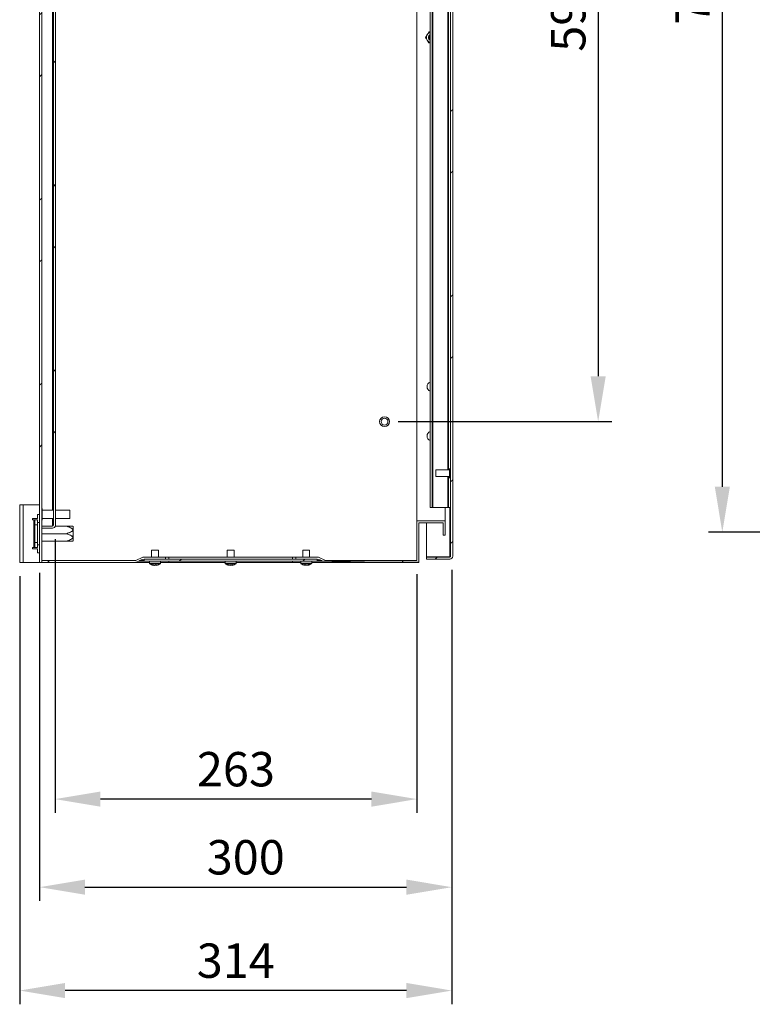
# Model space of a CAD drawing. Units: millimetres. Extents: x 63 to 4308, y 73 to 3064.
# Drawn here: x 1506 to 2039, y 1542 to 2258 of the extents above; entities that cross this region are included whole.
import ezdxf

# ---------------------------------------------------------------- set-up
doc = ezdxf.new("R2010")
doc.units = ezdxf.units.MM
doc.header["$LTSCALE"] = 2
doc.header["$PDSIZE"] = -1
doc.layers.add('Dimensions', color=7, linetype='Continuous')
doc.styles.get("Standard").update_dxf_attribs({"font": 'romans.shx', "width": 0.8})
doc.dimstyles.new('SLDDIMSTYLE2', dxfattribs={"dimscale": 10, "dimtxt": 2.5, "dimasz": 3.302, "dimexe": 1, "dimexo": 1, "dimgap": 0.926042, "dimtad": 1, "dimdec": 0, "dimrnd": 1e-09, "dimzin": 12, "dimdsep": 46, "dimtxsty": 'Standard', "dimcen": 2, "dimadec": 0, "dimazin": 3, "dimtfac": 1, "dimtdec": 0, "dimtmove": 0, "dimatfit": 0, "dimfxl": 1, "dimfrac": 2, "dimtolj": 1, "dimtzin": 12, "dimarcsym": 0})
pattern_1 = [(45, (65.24, 267.88), (-67.352, 67.352), []), (45, (110.14, 267.88), (-67.352, 67.352), [])]

# ---------------------------------------------------------------- blocks, each defined once
blk = doc.blocks.new('*D18')
at = {"layer": 'Defpoints', "color": 0, "transparency": 16777216}
for p in [(1531.69, 1890.68), (1794.99, 1865.08), (1531.69, 1691.49)]:
    blk.add_point(p, dxfattribs=at)
at = {"layer": 'Dimensions', "color": 0, "lineweight": -2, "transparency": 16777216}
for p, q in [((1531.69, 1880.68), (1531.69, 1681.49)), ((1794.99, 1855.08), (1794.99, 1681.49)), ((1761.97, 1691.49), (1564.71, 1691.49))]:
    blk.add_line(p, q, dxfattribs=at)
at = {"layer": 'Dimensions', "color": 0, "transparency": 16777216}
for points in [[(1564.71, 1696.99), (1564.71, 1685.98), (1531.69, 1691.49)], [(1761.97, 1696.99), (1761.97, 1685.98), (1794.99, 1691.49)]]:
    blk.add_solid(points, dxfattribs=at)
at = {"layer": 'Dimensions', "color": 0, "transparency": 16777216, "insert": (1663.34, 1713.25), "char_height": 25, "attachment_point": 5}
blk.add_mtext('\\A1;263', dxfattribs=at)
blk = doc.blocks.new('*D19')
at = {"layer": 'Defpoints', "color": 0, "transparency": 16777216}
for p in [(1520.49, 1866.18), (1820.49, 1868.18), (1820.49, 1627.42)]:
    blk.add_point(p, dxfattribs=at)
at = {"layer": 'Dimensions', "color": 0, "lineweight": -2, "transparency": 16777216}
for p, q in [((1520.49, 1856.18), (1520.49, 1617.42)), ((1820.49, 1858.18), (1820.49, 1617.42)), ((1553.51, 1627.42), (1787.47, 1627.42))]:
    blk.add_line(p, q, dxfattribs=at)
at = {"layer": 'Dimensions', "color": 0, "transparency": 16777216}
for points in [[(1553.51, 1632.93), (1553.51, 1621.92), (1520.49, 1627.42)], [(1787.47, 1632.93), (1787.47, 1621.92), (1820.49, 1627.42)]]:
    blk.add_solid(points, dxfattribs=at)
at = {"layer": 'Dimensions', "color": 0, "transparency": 16777216, "insert": (1670.49, 1649.18), "char_height": 25, "attachment_point": 5}
blk.add_mtext('\\A1;300', dxfattribs=at)
blk = doc.blocks.new('*D20')
at = {"layer": 'Defpoints', "color": 0, "transparency": 16777216}
for p in [(1505.99, 1863.58), (1820.49, 1868.18), (1505.99, 1552.21)]:
    blk.add_point(p, dxfattribs=at)
at = {"layer": 'Dimensions', "color": 0, "lineweight": -2, "transparency": 16777216}
for p, q in [((1820.49, 1858.18), (1820.49, 1542.21)), ((1505.99, 1853.58), (1505.99, 1542.21)), ((1787.47, 1552.21), (1539.01, 1552.21))]:
    blk.add_line(p, q, dxfattribs=at)
at = {"layer": 'Dimensions', "color": 0, "transparency": 16777216}
for points in [[(1539.01, 1557.72), (1539.01, 1546.71), (1505.99, 1552.21)], [(1787.47, 1557.72), (1787.47, 1546.71), (1820.49, 1552.21)]]:
    blk.add_solid(points, dxfattribs=at)
at = {"layer": 'Dimensions', "color": 0, "transparency": 16777216, "insert": (1663.24, 1573.97), "char_height": 25, "attachment_point": 5}
blk.add_mtext('\\A1;314', dxfattribs=at)
blk = doc.blocks.new('*D22')
at = {"layer": 'Defpoints', "color": 0, "transparency": 16777216}
for p in [(1771.49, 2561.08), (1771.49, 1966.08), (1926.95, 1966.08)]:
    blk.add_point(p, dxfattribs=at)
at = {"layer": 'Dimensions', "color": 0, "lineweight": -2, "transparency": 16777216}
for p, q in [((1781.49, 2561.08), (1936.95, 2561.08)), ((1926.95, 2528.06), (1926.95, 1999.1)), ((1781.49, 1966.08), (1936.95, 1966.08))]:
    blk.add_line(p, q, dxfattribs=at)
at = {"layer": 'Dimensions', "color": 0, "transparency": 16777216}
for points in [[(1921.45, 2528.06), (1932.45, 2528.06), (1926.95, 2561.08)], [(1921.45, 1999.1), (1932.45, 1999.1), (1926.95, 1966.08)]]:
    blk.add_solid(points, dxfattribs=at)
at = {"layer": 'Dimensions', "color": 0, "transparency": 16777216, "insert": (1905.19, 2263.58), "char_height": 25, "attachment_point": 5, "rotation": 90}
blk.add_mtext('\\A1;595', dxfattribs=at)
blk = doc.blocks.new('*D24')
at = {"layer": 'Defpoints', "color": 0, "transparency": 16777216}
for p in [(2289.61, 2680.76), (2017.29, 1885.76), (2289.61, 1885.76)]:
    blk.add_point(p, dxfattribs=at)
at = {"layer": 'Dimensions', "color": 0, "lineweight": -2, "transparency": 16777216}
for p, q in [((2279.61, 2680.76), (2007.29, 2680.76)), ((2017.29, 2647.74), (2017.29, 1918.78)), ((2279.61, 1885.76), (2007.29, 1885.76))]:
    blk.add_line(p, q, dxfattribs=at)
at = {"layer": 'Dimensions', "color": 0, "transparency": 16777216}
for points in [[(2011.79, 2647.74), (2022.8, 2647.74), (2017.29, 2680.76)], [(2011.79, 1918.78), (2022.8, 1918.78), (2017.29, 1885.76)]]:
    blk.add_solid(points, dxfattribs=at)
at = {"layer": 'Dimensions', "color": 0, "transparency": 16777216, "insert": (1995.53, 2283.26), "char_height": 25, "attachment_point": 5, "rotation": 90}
blk.add_mtext('\\A1;795', dxfattribs=at)

msp = doc.modelspace()

# ---------------------------------------------------------------- hatches: boundary and pattern name
at = {"linetype": 'Continuous', "lineweight": 18}
h = msp.add_hatch(dxfattribs=at)
h.set_pattern_fill('ANSI32', scale=10, style=0)
h.set_pattern_definition(pattern_1)
h.paths.add_polyline_path([(1520.49, 1863.58), (1521.99, 1863.58), (1521.99, 2663.58), (1520.49, 2663.58)], flags=0)
h = msp.add_hatch(dxfattribs=at)
h.set_pattern_fill('ANSI32', scale=10, style=0)
h.set_pattern_definition([(45, (165.24, 267.88), (-67.352, 67.352), []), (45, (210.14, 267.88), (-67.352, 67.352), [])])
edge = h.paths.add_edge_path(flags=0)
edge.add_line((1821.09, 1868.18), (1821.09, 2658.98))
edge.add_arc((1818.99, 2658.98), 2.1, 0, 90)
edge.add_line((1818.99, 2661.08), (1802.09, 2661.08))
edge.add_line((1802.09, 2661.08), (1802.09, 2659.58))
edge.add_line((1802.09, 2659.58), (1818.99, 2659.58))
edge.add_arc((1818.99, 2658.98), 0.6, 0, 90, ccw=False)
edge.add_line((1819.59, 2658.98), (1819.59, 1868.18))
edge.add_arc((1818.99, 1868.18), 0.6, 270, 360, ccw=False)
edge.add_line((1818.99, 1867.58), (1802.09, 1867.58))
edge.add_line((1802.09, 1867.58), (1802.09, 1866.08))
edge.add_line((1802.09, 1866.08), (1818.99, 1866.08))
edge.add_arc((1818.99, 1868.18), 2.1, 270, 360)
h = msp.add_hatch(dxfattribs=at)
h.set_pattern_fill('ANSI32', scale=10, style=0)
h.set_pattern_definition(pattern_1)
edge = h.paths.add_edge_path(flags=0)
edge.add_line((1531.99, 1890.68), (1531.99, 2636.48))
edge.add_arc((1529.89, 2636.48), 2.1, 0, 90)
edge.add_line((1529.89, 2638.58), (1521.99, 2638.58))
edge.add_line((1521.99, 2638.58), (1521.99, 2637.08))
edge.add_line((1521.99, 2637.08), (1529.89, 2637.08))
edge.add_arc((1529.89, 2636.48), 0.6, 0, 90, ccw=False)
edge.add_line((1530.49, 2636.48), (1530.49, 1890.68))
edge.add_arc((1529.89, 1890.68), 0.6, 270, 360, ccw=False)
edge.add_line((1529.89, 1890.08), (1521.99, 1890.08))
edge.add_line((1521.99, 1890.08), (1521.99, 1888.58))
edge.add_line((1521.99, 1888.58), (1529.89, 1888.58))
edge.add_arc((1529.89, 1890.68), 2.1, 270, 360)
h = msp.add_hatch(dxfattribs=at)
h.set_pattern_fill('ANSI32', scale=10, style=0)
h.set_pattern_definition([(45, (115.24, 267.88), (-67.352, 67.352), []), (45, (160.14, 267.88), (-67.352, 67.352), [])])
h.paths.add_polyline_path([(1596.49, 1864.58), (1722.49, 1864.58), (1722.49, 1866.08), (1596.49, 1866.08)], flags=0)

# ---------------------------------------------------------------- linework, layer by layer
at = {"color": 7, "linetype": 'Continuous', "lineweight": 18}
for p, q in [((1520.49, 1863.58), (1520.49, 2663.58)), ((1521.99, 1863.58), (1521.99, 2663.58)), ((1819.59, 1868.18), (1819.59, 2658.98)), ((1821.09, 1868.18), (1821.09, 2658.98)), ((1530.49, 1890.68), (1530.49, 2636.48)), ((1531.99, 1890.68), (1531.99, 2636.48)), ((1794.99, 1893.88), (1794.99, 2633.28)), ((1804.59, 2623.58), (1804.59, 1903.58)), ((1806.09, 2623.58), (1806.09, 1903.58)), ((1806.69, 2623.58), (1806.69, 1903.58)), ((1818.09, 2595.33), (1818.09, 1931.83)), ((1804.59, 2249.58), (1803.7, 2249.58)), ((1801.39, 2245.58), (1802.54, 2247.58)), ((1803.7, 2241.58), (1802.54, 2243.58)), ((1804.59, 2241.58), (1803.7, 2241.58)), ((1818.84, 1931.08), (1808.84, 1931.08)), ((1808.84, 1928.4), (1808.84, 1931.08)), ((1808.84, 1926.08), (1808.84, 1928.4)), ((1818.09, 1931.83), (1819.59, 1931.83)), ((1818.09, 1931.83), (1818.09, 1931.08)), ((1818.84, 1928.32), (1818.84, 1931.83)), ((1818.84, 1925.33), (1818.84, 1928.32)), ((1808.84, 1926.08), (1818.84, 1926.08)), ((1818.09, 1926.08), (1818.09, 1925.33)), ((1819.59, 1925.33), (1818.09, 1925.33)), ((1818.09, 1925.33), (1818.09, 1903.58)), ((1505.99, 1905.58), (1508.59, 1905.58)), ((1505.99, 1863.58), (1505.99, 1905.58)), ((1508.59, 1863.58), (1508.59, 1905.58)), ((1520.49, 1905.58), (1508.59, 1905.58)), ((1520.49, 1898.58), (1518.99, 1898.58)), ((1518.99, 1895.58), (1518.99, 1898.58)), ((1522.44, 1902.78), (1521.99, 1902.78)), ((1522.44, 1902.78), (1522.44, 1894.38)), ((1530.49, 1901.58), (1522.44, 1901.58)), ((1542.44, 1901.58), (1531.99, 1901.58)), ((1542.44, 1901.58), (1542.44, 1895.58)), ((1806.09, 1903.58), (1804.59, 1903.58)), ((1806.09, 1903.58), (1806.69, 1903.58)), ((1806.69, 1903.58), (1817.49, 1903.58)), ((1815.59, 1893.88), (1815.59, 1903.58)), ((1817.49, 1903.58), (1818.09, 1903.58)), ((1819.59, 1903.58), (1818.09, 1903.58)), ((1515.39, 1895.58), (1515.39, 1894.58)), ((1518.99, 1895.58), (1515.39, 1895.58)), ((1515.39, 1894.58), (1516.39, 1894.58)), ((1516.39, 1894.58), (1516.39, 1874.58)), ((1516.99, 1894.58), (1516.39, 1894.58)), ((1516.99, 1891.08), (1516.99, 1894.58)), ((1516.99, 1894.58), (1518.99, 1894.58)), ((1516.99, 1891.08), (1516.99, 1878.08)), ((1518.99, 1891.08), (1516.99, 1891.08)), ((1518.99, 1894.58), (1518.99, 1891.08)), ((1520.49, 1892.63), (1518.99, 1892.63)), ((1518.99, 1891.08), (1518.99, 1878.08)), ((1521.99, 1894.38), (1522.44, 1894.38)), ((1522.44, 1895.58), (1530.49, 1895.58)), ((1531.99, 1895.58), (1542.44, 1895.58)), ((1815.59, 1893.88), (1794.99, 1893.88)), ((1794.99, 1865.08), (1794.99, 1893.88)), ((1814.09, 1892.38), (1796.49, 1892.38)), ((1796.49, 1863.58), (1796.49, 1892.38)), ((1802.09, 1867.65), (1802.09, 1892.38)), ((1814.09, 1883.58), (1814.09, 1892.38)), ((1815.59, 1883.58), (1815.59, 1893.88)), ((1521.99, 1890.15), (1529.89, 1890.15)), ((1521.99, 1890.08), (1521.99, 1888.58)), ((1529.89, 1890.08), (1521.99, 1890.08)), ((1529.89, 1888.58), (1521.99, 1888.58)), ((1539.99, 1884.58), (1521.99, 1884.58)), ((1530.24, 1890.21), (1529.89, 1890.15)), ((1539.99, 1890.03), (1531.89, 1890.03)), ((1544.99, 1889.73), (1544.79, 1890.01)), ((1544.79, 1890.01), (1544.79, 1879.14)), ((1544.99, 1889.73), (1544.99, 1879.42)), ((1516.99, 1878.08), (1518.99, 1878.08)), ((1516.99, 1874.58), (1516.99, 1878.08)), ((1518.99, 1878.08), (1518.99, 1874.58)), ((1539.99, 1879.13), (1521.99, 1879.13)), ((1544.79, 1879.14), (1544.99, 1879.42)), ((1815.59, 1883.58), (1814.09, 1883.58)), ((1516.39, 1874.58), (1515.39, 1874.58)), ((1515.39, 1874.58), (1515.39, 1873.58)), ((1515.39, 1873.58), (1518.99, 1873.58)), ((1516.39, 1874.58), (1516.99, 1874.58)), ((1518.99, 1874.58), (1516.99, 1874.58)), ((1518.99, 1876.53), (1520.49, 1876.53)), ((1518.99, 1870.58), (1518.99, 1873.58)), ((1520.49, 1870.58), (1518.99, 1870.58)), ((1601.99, 1872.58), (1601.99, 1867.58)), ((1606.99, 1872.58), (1601.99, 1872.58)), ((1606.99, 1867.58), (1606.99, 1872.58)), ((1656.99, 1872.58), (1656.99, 1867.58)), ((1661.99, 1872.58), (1656.99, 1872.58)), ((1661.99, 1867.58), (1661.99, 1872.58)), ((1711.99, 1872.58), (1711.99, 1867.58)), ((1716.99, 1872.58), (1711.99, 1872.58)), ((1716.99, 1867.58), (1716.99, 1872.58)), ((1508.59, 1863.58), (1505.99, 1863.58)), ((1508.59, 1863.58), (1520.49, 1863.58)), ((1521.99, 1863.58), (1520.49, 1863.58)), ((1521.99, 1863.58), (1522.09, 1863.58)), ((1522.09, 1863.58), (1522.09, 1865.08)), ((1590.49, 1865.08), (1522.09, 1865.08)), ((1588.13, 1863.58), (1522.09, 1863.58)), ((1526.24, 1863.58), (1527.74, 1865.08)), ((1600.49, 1863.58), (1588.13, 1863.58)), ((1590.49, 1865.08), (1595.49, 1867.58)), ((1593.38, 1865.02), (1592.6, 1864.63)), ((1611.99, 1867.58), (1595.49, 1867.58)), ((1596.49, 1866.08), (1596.49, 1864.58)), ((1722.49, 1866.08), (1596.49, 1866.08)), ((1722.49, 1864.58), (1596.49, 1864.58)), ((1597.85, 1866.08), (1611.99, 1866.08)), ((1600.49, 1864.58), (1600.49, 1863.03)), ((1608.49, 1863.03), (1608.49, 1864.58)), ((1614.49, 1863.58), (1608.49, 1863.58)), ((1611.99, 1867.58), (1611.99, 1866.08)), ((1611.99, 1867.58), (1614.49, 1867.58)), ((1614.49, 1866.08), (1614.49, 1867.58)), ((1704.49, 1867.58), (1614.49, 1867.58)), ((1614.49, 1864.63), (1614.49, 1863.58)), ((1655.49, 1863.58), (1614.49, 1863.58)), ((1655.49, 1864.58), (1655.49, 1863.03)), ((1663.49, 1863.03), (1663.49, 1864.58)), ((1704.49, 1863.58), (1663.49, 1863.58)), ((1704.49, 1866.08), (1704.49, 1867.58)), ((1704.49, 1867.58), (1706.99, 1867.58)), ((1704.49, 1864.63), (1704.49, 1863.58)), ((1710.49, 1863.58), (1704.49, 1863.58)), ((1706.99, 1866.08), (1706.99, 1867.58)), ((1723.49, 1867.58), (1706.99, 1867.58)), ((1706.99, 1866.08), (1721.13, 1866.08)), ((1710.49, 1864.58), (1710.49, 1863.03)), ((1718.49, 1863.03), (1718.49, 1864.58)), ((1780.85, 1863.58), (1718.49, 1863.58)), ((1722.49, 1864.58), (1722.49, 1866.08)), ((1723.49, 1867.58), (1728.49, 1865.08)), ((1726.38, 1864.63), (1725.6, 1865.02)), ((1794.99, 1865.08), (1728.49, 1865.08)), ((1796.49, 1863.58), (1780.85, 1863.58)), ((1802.09, 1867.65), (1818.99, 1867.65)), ((1802.09, 1867.58), (1802.09, 1866.08)), ((1818.99, 1867.58), (1802.09, 1867.58)), ((1818.99, 1866.08), (1802.09, 1866.08)), ((1819.34, 1867.71), (1818.99, 1867.65)), ((1603.48, 1861.56), (1603.62, 1861.56)), ((1604.46, 1861.56), (1603.98, 1861.56)), ((1604.52, 1861.56), (1605, 1861.56)), ((1605.5, 1861.56), (1605.36, 1861.56)), ((1658.49, 1861.56), (1658.67, 1861.56)), ((1659.37, 1861.56), (1658.9, 1861.56)), ((1659.61, 1861.56), (1660.07, 1861.56)), ((1660.49, 1861.56), (1660.31, 1861.56)), ((1713.6, 1861.56), (1713.48, 1861.56)), ((1714.02, 1861.56), (1714.48, 1861.56)), ((1714.96, 1861.56), (1714.48, 1861.56)), ((1715.38, 1861.56), (1715.5, 1861.56))]:
    msp.add_line(p, q, dxfattribs=at)
at = {"color": 8, "linetype": 'Continuous', "lineweight": 18}
for p, q in [((1529.89, 2625.58), (1529.89, 1901.58)), ((1817.49, 2596.08), (1817.49, 1931.08)), ((1817.49, 1926.08), (1817.49, 1903.58)), ((1818.99, 1903.58), (1818.99, 1867.65)), ((1529.89, 1895.58), (1529.89, 1890.15)), ((1592.6, 1864.63), (1596.49, 1864.63)), ((1596.49, 1865.02), (1593.38, 1865.02)), ((1608.49, 1863.03), (1600.49, 1863.03)), ((1608.34, 1862.74), (1600.64, 1862.74)), ((1663.49, 1863.03), (1655.49, 1863.03)), ((1663.34, 1862.74), (1655.64, 1862.74)), ((1718.49, 1863.03), (1710.49, 1863.03)), ((1718.34, 1862.74), (1710.64, 1862.74)), ((1725.6, 1865.02), (1722.49, 1865.02)), ((1722.49, 1864.63), (1726.38, 1864.63))]:
    msp.add_line(p, q, dxfattribs=at)
at = {"color": 7, "linetype": 'Continuous', "lineweight": 18, "flags": 128}
msp.add_lwpolyline([(1660.07, 1861.56), (1660.2, 1861.58), (1660.31, 1861.6)], dxfattribs=at)
at = {"color": 7, "linetype": 'Continuous', "lineweight": 18}
for radius in [3.62, 2.5]:
    msp.add_circle((1771.49, 1966.08), radius, dxfattribs=at)
for centre, radius, start, end in [((1806.01, 2245.58), 4, 110.81539, 150), ((1806.01, 2245.58), 4, 150, 210), ((1806.01, 2245.58), 4, 210, 249.18461), ((1806.01, 2245.58), 2.5, 124.71232, 235.28768), ((1806.01, 2245.58), 2.5, 124.65077, 235.34923), ((1806.01, 2245.58), 2.06, 133.7644, 226.2356), ((1806.01, 1991.58), 3.6, 113.25614, 246.74386), ((1806.01, 1955.58), 3.6, 113.25614, 246.74386), ((1529.89, 1890.68), 2.1, 270, 0), ((1529.89, 1890.68), 0.6, 270, 0), ((1588.13, 1873.58), 10, 270, 296.56505), ((1597.85, 1856.08), 10, 90, 116.56505), ((1600.85, 1863.03), 0.36, 180, 233.64163), ((1604.49, 1867.98), 6.5, 233.64163, 260.57779), ((1604.49, 1867.98), 6.5, 279.42221, 306.35837), ((1608.13, 1863.03), 0.36, 306.35837, 0), ((1655.85, 1863.03), 0.36, 180, 233.64163), ((1659.49, 1867.98), 6.5, 233.64163, 258.74142), ((1659.49, 1867.98), 6.5, 281.25858, 306.35837), ((1663.13, 1863.03), 0.36, 306.35837, 0), ((1710.85, 1863.03), 0.36, 180, 233.64163), ((1714.49, 1867.98), 6.5, 233.64163, 261.06877), ((1714.49, 1867.98), 6.5, 278.93123, 306.35837), ((1718.13, 1863.03), 0.36, 306.35837, 0), ((1721.13, 1856.08), 10, 63.43495, 90), ((1780.49, 3250.73), 1387.15, 267.76443, 270.01495), ((1818.99, 1868.18), 2.1, 270, 0), ((1818.99, 1868.18), 0.6, 270, 0), ((1602.75, 1863.48), 1.69, 261.50938, 278.49062), ((1604.26, 1866.57), 5.08, 249.77804, 261.19031), ((1604.76, 1866.57), 5.08, 249.77804, 261.19031), ((1603.93, 1863.38), 1.9, 286.06789, 304.1048), ((1605.45, 1867.29), 5.5, 265.2989, 274.7011), ((1604.23, 1866.52), 5.03, 278.78268, 282.97785), ((1604.83, 1863.38), 1.9, 286.06789, 304.1048), ((1657.68, 1862.98), 1.19, 259.88113, 280.11887), ((1659.29, 1866.99), 5.49, 250.58446, 261.56963), ((1659.71, 1866.99), 5.49, 250.58446, 261.56963), ((1658.88, 1862.97), 1.5, 289.17819, 309.17124), ((1660.01, 1862.77), 1.28, 245.82697, 251.51357), ((1660.29, 1867.79), 6, 265.49869, 274.50131), ((1659.82, 1862.97), 1.5, 289.17819, 309.17124), ((1659.69, 1866.96), 5.46, 278.41481, 281.25699), ((1713.45, 1867.02), 5.23, 265.18021, 274.81979), ((1714.14, 1863.61), 2.12, 237.90845, 255.08925), ((1714.77, 1866.3), 4.8, 255.88692, 260.99494), ((1715.02, 1863.61), 2.12, 237.90991, 255.08779), ((1714.2, 1866.35), 4.85, 279.03514, 290.69774), ((1714.74, 1866.35), 4.85, 279.03514, 290.69774), ((1716.18, 1863.75), 1.96, 262.11167, 277.88833)]:
    msp.add_arc(centre, radius, start, end, dxfattribs=at)
for points, knots in [([(1802.54, 2247.58), (1802.57, 2247.62), (1802.96, 2248.3), (1803.34, 2248.96), (1803.7, 2249.58)], [0, 0, 0, 0, 0.070181, 1, 1, 1, 1]), ([(1802.54, 2243.58), (1802.52, 2243.62), (1802.13, 2244.3), (1801.75, 2244.96), (1801.39, 2245.58)], [0, 0, 0, 0, 0.070195, 1, 1, 1, 1]), ([(1539.99, 1890.03), (1540.69, 1889.8), (1542.01, 1889.37), (1543.58, 1888.67), (1544.45, 1887.99), (1544.7, 1887.51), (1544.72, 1887.18), (1544.59, 1886.83), (1544.09, 1886.27), (1542.55, 1885.41), (1541.04, 1884.92), (1539.99, 1884.58)], [0, 0, 0, 0, 0.189185, 0.360947, 0.447547, 0.47994, 0.512616, 0.540918, 0.588229, 0.714867, 1, 1, 1, 1]), ([(1539.99, 1890.03), (1540.76, 1890.03), (1541.86, 1890.03), (1543.23, 1890.03), (1544.01, 1890.03), (1544.5, 1890.03), (1544.71, 1890.03), (1544.72, 1890.03), (1544.57, 1890.03), (1544.04, 1890.03), (1542.91, 1890.03), (1541.44, 1890.03), (1540.45, 1890.03), (1539.99, 1890.03)], [0, 0, 0, 0, 0.209349, 0.298752, 0.389465, 0.446981, 0.481503, 0.513603, 0.545469, 0.587297, 0.732049, 0.875813, 1, 1, 1, 1]), ([(1539.99, 1884.58), (1540.69, 1884.8), (1542.01, 1885.24), (1543.58, 1885.93), (1544.45, 1886.61), (1544.7, 1887.09), (1544.72, 1887.42), (1544.59, 1887.77), (1544.09, 1888.33), (1542.55, 1889.19), (1541.04, 1889.69), (1539.99, 1890.03)], [0, 0, 0, 0, 0.189185, 0.360947, 0.447547, 0.479942, 0.512615, 0.540917, 0.588228, 0.714867, 1, 1, 1, 1]), ([(1539.99, 1879.13), (1540.69, 1879.35), (1542.01, 1879.79), (1543.58, 1880.48), (1544.45, 1881.16), (1544.7, 1881.64), (1544.72, 1881.97), (1544.59, 1882.32), (1544.09, 1882.88), (1542.55, 1883.74), (1541.04, 1884.24), (1539.99, 1884.58)], [0, 0, 0, 0, 0.189185, 0.360948, 0.447548, 0.47994, 0.512617, 0.540918, 0.588229, 0.714867, 1, 1, 1, 1]), ([(1539.99, 1884.58), (1540.69, 1884.35), (1542.01, 1883.92), (1543.58, 1883.22), (1544.45, 1882.54), (1544.7, 1882.06), (1544.72, 1881.73), (1544.59, 1881.38), (1544.09, 1880.82), (1542.55, 1879.96), (1541.04, 1879.47), (1539.99, 1879.13)], [0, 0, 0, 0, 0.189186, 0.360947, 0.447547, 0.479942, 0.512616, 0.540917, 0.588228, 0.714868, 1, 1, 1, 1]), ([(1539.99, 1879.13), (1540.45, 1879.13), (1541.44, 1879.13), (1542.91, 1879.13), (1544.04, 1879.13), (1544.57, 1879.13), (1544.72, 1879.13), (1544.71, 1879.13), (1544.5, 1879.13), (1544.01, 1879.13), (1543.23, 1879.13), (1541.87, 1879.13), (1540.76, 1879.13), (1539.99, 1879.13)], [0, 0, 0, 0, 0.124187, 0.26795, 0.412701, 0.454529, 0.486395, 0.518495, 0.553017, 0.610532, 0.699495, 0.790652, 1, 1, 1, 1]), ([(1660.05, 1861.88), (1660.05, 1861.85), (1660.06, 1861.75), (1660.07, 1861.64), (1660.07, 1861.56)], [0, 0, 0, 0, 0.199317, 1, 1, 1, 1]), ([(1713.6, 1861.56), (1713.6, 1861.64), (1713.6, 1861.74), (1713.61, 1861.84), (1713.61, 1861.85)], [0, 0, 0, 0, 0.875121, 1, 1, 1, 1])]:
    msp.add_open_spline(points, degree=3, knots=knots, dxfattribs=at)
at = {"layer": 'Dimensions'}
for p, q in [((1729.11, 1865.08), (1784.47, 1865.08)), ((1784.47, 1865.08), (1784.47, 1863.58)), ((1795.86, 1863.58), (1784.47, 1863.58))]:
    msp.add_line(p, q, dxfattribs=at)

# ---------------------------------------------------------------- dimensions: what is measured, and where the dimension line sits
for base, p1, p2, picture, middle in [((2017.29, 1885.76), (2289.61, 2680.76), (2289.61, 1885.76), '*D24', (1995.53, 2283.26)), ((1926.95, 1966.08), (1771.49, 2561.08), (1771.49, 1966.08), '*D22', (1905.19, 2263.58))]:
    dim = msp.add_linear_dim(base=base, p1=p1, p2=p2, angle=90, dimstyle='SLDDIMSTYLE2', dxfattribs=at)
    dim.commit()
    dim.dimension.update_dxf_attribs({"geometry": picture, "text_midpoint": middle})
for base, p1, p2, picture, middle in [((1531.69, 1691.49), (1794.99, 1865.08), (1531.69, 1890.68), '*D18', (1663.34, 1713.25)), ((1505.989, 1552.2117), (1820.4876, 1868.1768), (1505.989, 1863.5768), '*D20', (1663.2383, 1573.9721)), ((1820.49, 1627.42), (1520.49, 1866.18), (1820.49, 1868.18), '*D19', (1670.49, 1649.18))]:
    dim = msp.add_linear_dim(base=base, p1=p1, p2=p2, dimstyle='SLDDIMSTYLE2', dxfattribs=at)
    dim.commit()
    dim.dimension.update_dxf_attribs({"geometry": picture, "text_midpoint": middle})

doc.saveas('drawing.dxf')
